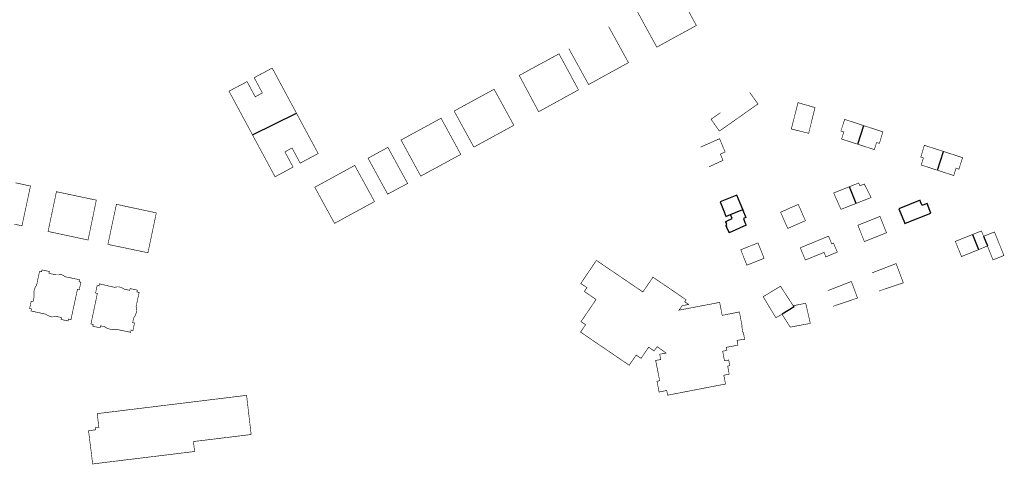
# Model space of a CAD drawing. Units: inches. Extents: x 574422 to 589548, y 4788400 to 4798536.
# Drawn here: x 581998 to 582480, y 4794422 to 4794640 of the extents above; entities that cross this region are included whole.
import ezdxf

# ---------------------------------------------------------------- set-up
doc = ezdxf.new("R2010")
doc.units = ezdxf.units.IN
doc.header["$MEASUREMENT"] = 0
doc.layers.add('080111', color=7, linetype='Continuous', lineweight=30)
doc.layers.add('080118', color=9, linetype='Continuous')

msp = doc.modelspace()

# ---------------------------------------------------------------- linework, layer by layer
at = {"layer": '080111', "const_width": 0.3, "flags": 128}
for points in [[(582327.36, 4794640.02), (582327.72, 4794639.35), (582329.09, 4794636.84), (582326.6, 4794635.48), (582320.11, 4794631.93), (582309.69, 4794626.23), (582309.61, 4794626.38), (582306.22, 4794632.59), (582306.07, 4794632.85), (582300.06, 4794643.87), (582319.47, 4794654.48)], [(582271.33, 4794605.28), (582261.78, 4794622.95), (582242.3, 4794612.33), (582251.81, 4794594.56), (582256.24, 4794596.99), (582256.5, 4794597.13), (582261.38, 4794599.81), (582261.45, 4794599.85), (582263.35, 4794600.9)], [(582239.64, 4794587.91), (582229.98, 4794605.6), (582210.39, 4794594.89), (582220.05, 4794577.22), (582229.71, 4794582.49), (582231.6, 4794583.52)], [(582378.9, 4794599), (582378.06, 4794595.71), (582377.61, 4794593.91), (582375.62, 4794586.1), (582383.08, 4794584.25), (582383.4, 4794584.17), (582384.06, 4794584.01), (582384.12, 4794584), (582386.09, 4794591.99), (582386.1, 4794592.01), (582386.14, 4794592.18), (582386.4, 4794593.24), (582386.55, 4794593.85), (582387.23, 4794596.59), (582386.62, 4794596.77), (582385.97, 4794596.96)], [(582213.65, 4794573.66), (582205.63, 4794569.3), (582203.75, 4794568.28), (582194.03, 4794563), (582184.38, 4794580.68), (582203.98, 4794591.38)], [(582177.93, 4794577.08), (582185.11, 4794563.95), (582185.21, 4794563.78), (582185.25, 4794563.71), (582187.62, 4794559.38), (582187.51, 4794559.32), (582187.26, 4794559.19), (582177.8, 4794554.16), (582175.5, 4794558.38), (582175.35, 4794558.65), (582168.2, 4794571.78)], [(582142.1, 4794557.54), (582142.22, 4794557.33), (582144.65, 4794552.88), (582144.79, 4794552.62), (582151.58, 4794540.22), (582151.79, 4794539.83), (582152.49, 4794540.22), (582161.5, 4794545.14), (582163.45, 4794546.2), (582171.37, 4794550.52), (582161.68, 4794568.23)], [(582015.51, 4794555.35), (582013.51, 4794545.83), (582013.49, 4794545.69), (582013.48, 4794545.67), (582013.45, 4794545.54), (582012.33, 4794540.22), (582011.41, 4794535.85), (582012.48, 4794535.63), (582018.06, 4794534.44), (582018.55, 4794534.33), (582018.7, 4794534.3), (582018.84, 4794534.27), (582020.83, 4794533.85), (582020.97, 4794533.82), (582021.11, 4794533.79), (582021.6, 4794533.68), (582025.11, 4794532.94), (582031.01, 4794531.68), (582031.9, 4794535.95), (582032.78, 4794540.22), (582033.01, 4794541.34), (582033.08, 4794541.65), (582033.92, 4794545.71), (582035.05, 4794551.2), (582027.76, 4794552.75), (582025.28, 4794553.27), (582023.23, 4794553.71), (582022.93, 4794553.77), (582022.77, 4794553.81)], [(582044.9, 4794549.16), (582044.17, 4794545.73), (582043.59, 4794542.97), (582042.99, 4794540.22), (582042.83, 4794539.47), (582042.75, 4794539.07), (582040.73, 4794529.52), (582044.17, 4794528.8), (582046.72, 4794528.27), (582048.06, 4794527.99), (582048.21, 4794527.96), (582048.35, 4794527.93), (582050.3, 4794527.52), (582050.45, 4794527.49), (582050.59, 4794527.46), (582052.26, 4794527.11), (582054.5, 4794526.64), (582060.35, 4794525.42), (582060.59, 4794526.57), (582062.14, 4794533.97), (582062.2, 4794534.22), (582062.42, 4794535.27), (582062.42, 4794535.29), (582063.46, 4794540.22), (582064.45, 4794544.97), (582057.07, 4794546.55), (582052.2, 4794547.59), (582045.05, 4794549.13)], [(582375.54, 4794547.59), (582379, 4794549.12), (582382.52, 4794541.16), (582380.38, 4794540.21), (582376.97, 4794538.71), (582373.87, 4794537.34), (582372.6, 4794540.21), (582370.63, 4794544.67), (582370.35, 4794545.29), (582372.29, 4794546.15), (582374.21, 4794547)], [(582411.5, 4794540.21), (582419.07, 4794543.24), (582420.28, 4794540.21), (582422.27, 4794535.23), (582411.43, 4794530.9), (582408.23, 4794538.91)], [(582393.89, 4794533.57), (582394.16, 4794532.9), (582395.41, 4794529.78), (582396.27, 4794530.15), (582397.21, 4794527.99), (582398.18, 4794525.75), (582394.16, 4794524.07), (582392.54, 4794523.39), (582391.67, 4794525.6), (582382.49, 4794521.85), (582380.58, 4794526.47), (582380.11, 4794527.6), (582380.01, 4794527.85)], [(582359.29, 4794530.24), (582355.07, 4794528.56), (582350.84, 4794526.88), (582353.77, 4794519.52), (582353.85, 4794519.33), (582354.33, 4794519.53), (582358.07, 4794521.01), (582362.29, 4794522.7), (582362.17, 4794523.02)], [(582272.46, 4794510.36), (582272.88, 4794510.98), (582276.42, 4794516.22), (582280.11, 4794521.68), (582280.3, 4794521.55), (582281.95, 4794520.42), (582290.78, 4794514.41), (582291.44, 4794513.96), (582301.31, 4794507.24), (582301.37, 4794507.2), (582301.45, 4794507.14), (582301.83, 4794506.89), (582302.87, 4794506.18), (582306.47, 4794511.48), (582307.65, 4794513.2), (582307.81, 4794513.45), (582315.93, 4794507.92), (582316.04, 4794507.84), (582316.16, 4794507.76), (582319.6, 4794505.42), (582320.15, 4794505.04), (582324.07, 4794502.37), (582323.39, 4794501.38), (582325.37, 4794500.08), (582323.74, 4794499.77), (582322.11, 4794499.46), (582320.62, 4794497.28), (582326.25, 4794498.35), (582326.55, 4794498.41), (582330.89, 4794499.24), (582331.19, 4794499.3), (582335.56, 4794500.14), (582335.87, 4794500.19), (582340.2, 4794501.02), (582340.51, 4794501.08), (582340.61, 4794500.56), (582341.75, 4794494.72), (582345.8, 4794495.52), (582350.18, 4794496.39), (582351.17, 4794491.24), (582351.34, 4794490.35), (582351.37, 4794490.18), (582351.44, 4794489.82), (582351.55, 4794489.23), (582351.36, 4794489.19), (582351.45, 4794488.72), (582351.92, 4794486.24), (582352.12, 4794486.28), (582352.75, 4794483.01), (582352.15, 4794482.92), (582349.03, 4794482.48), (582349.48, 4794480.11), (582347.05, 4794479.66), (582346.7, 4794479.59), (582343.76, 4794479.05), (582344, 4794477.8), (582344.05, 4794477.52), (582341.99, 4794477.14), (582342.87, 4794472.43), (582344.94, 4794472.82), (582344.95, 4794472.78), (582345.47, 4794470.03), (582344.44, 4794469.82), (582345.16, 4794466.08), (582345.2, 4794465.89), (582342.54, 4794465.36), (582343.39, 4794461.07), (582315.04, 4794455.59), (582314.6, 4794457.64), (582314.55, 4794457.91), (582310.83, 4794457.12), (582310.08, 4794461), (582309.81, 4794462.42), (582311.12, 4794462.68), (582310.91, 4794463.76), (582310.88, 4794463.86), (582310.85, 4794464.05), (582310.81, 4794464.24), (582310.77, 4794464.42), (582310.3, 4794466.81), (582309.92, 4794468.72), (582309.63, 4794470.16), (582309.22, 4794472.22), (582309.14, 4794472.64), (582310.77, 4794472.91), (582311.63, 4794473.05), (582311.64, 4794473.05), (582311.13, 4794475.66), (582314.26, 4794476.25), (582309.89, 4794479.36), (582308.36, 4794477.3), (582305.73, 4794479.11), (582303.93, 4794476.48), (582303.42, 4794475.74), (582302.23, 4794474.01), (582301.98, 4794473.65), (582299.61, 4794475.26), (582297.57, 4794472.29), (582297.49, 4794472.18), (582297.34, 4794471.96), (582297.26, 4794471.85), (582296.47, 4794470.69), (582296.18, 4794470.27), (582295.67, 4794470.61), (582294.9, 4794471.14), (582272.33, 4794486.53), (582274.8, 4794490.14), (582272.57, 4794491.66), (582272.66, 4794491.79), (582276.25, 4794497.07), (582278.09, 4794499.77), (582279.04, 4794501.17), (582279.94, 4794502.5), (582274.22, 4794506.43), (582275.49, 4794508.31)], [(582007.23, 4794516.27), (582005.74, 4794509.33), (582005.53, 4794509.06), (582005.34, 4794508.85), (582005.13, 4794508.52), (582004.94, 4794508.08), (582004.74, 4794507.59), (582004.64, 4794507.13), (582004.58, 4794506.84), (582004.54, 4794506.67), (582004.53, 4794506.54), (582004.48, 4794506.12), (582004.47, 4794505.34), (582004.52, 4794504.56), (582004.59, 4794503.91), (582004.06, 4794501.46), (582003.15, 4794501.67), (582002.36, 4794498.06), (582003.29, 4794497.85), (582003.08, 4794496.85), (582005.17, 4794496.41), (582006.68, 4794496.09), (582007.35, 4794495.95), (582010.27, 4794495.31), (582010.76, 4794494.98), (582011.2, 4794494.75), (582011.73, 4794494.46), (582012.1, 4794494.26), (582012.56, 4794494.1), (582012.79, 4794494.05), (582012.88, 4794494.02), (582013.28, 4794493.97), (582013.6, 4794493.98), (582013.96, 4794494.01), (582014.4, 4794494.02), (582014.86, 4794494.09), (582015.46, 4794494.2), (582016.76, 4794493.92), (582017.98, 4794493.66), (582017.77, 4794492.71), (582021.18, 4794491.98), (582021.4, 4794492.93), (582022.01, 4794492.79), (582022.63, 4794492.66), (582023.2, 4794495.33), (582023.77, 4794498.01), (582024.68, 4794502.22), (582024.74, 4794502.51), (582025.26, 4794504.96), (582025.29, 4794505.1), (582025.33, 4794505.25), (582025.42, 4794505.7), (582025.64, 4794506.71), (582025.72, 4794507.1), (582025.81, 4794507.48), (582026.69, 4794507.27), (582027.48, 4794511), (582027.03, 4794511.1), (582026.6, 4794511.21), (582026.71, 4794511.69), (582026.82, 4794512.19), (582023.26, 4794512.93), (582019.72, 4794513.67), (582019.45, 4794513.9), (582019.24, 4794514.09), (582018.91, 4794514.29), (582018.47, 4794514.48), (582017.97, 4794514.67), (582017.52, 4794514.77), (582017.05, 4794514.87), (582016.49, 4794514.93), (582015.73, 4794514.93), (582014.95, 4794514.89), (582014.29, 4794514.81), (582011.84, 4794515.31), (582012.04, 4794516.23), (582008.44, 4794517), (582008.23, 4794516.08)], [(582036.55, 4794510.17), (582043.86, 4794508.49), (582043.9, 4794508.48), (582044.17, 4794508.51), (582044.23, 4794508.52), (582044.52, 4794508.6), (582044.68, 4794508.64), (582045.05, 4794508.69), (582045.44, 4794508.7), (582045.79, 4794508.71), (582046.24, 4794508.67), (582046.61, 4794508.59), (582046.98, 4794508.47), (582047.38, 4794508.33), (582047.75, 4794508.16), (582048.15, 4794507.99), (582048.47, 4794507.8), (582048.8, 4794507.54), (582051.38, 4794506.99), (582051.64, 4794507.85), (582055.14, 4794507.09), (582054.95, 4794506.21), (582055.83, 4794506.02), (582055.98, 4794505.99), (582056.04, 4794505.98), (582054.54, 4794498.98), (582054.61, 4794498.7), (582054.66, 4794498.36), (582054.67, 4794498.25), (582054.69, 4794498.09), (582054.7, 4794497.95), (582054.74, 4794497.22), (582054.72, 4794496.78), (582054.69, 4794496.44), (582054.63, 4794496.08), (582054.61, 4794496.01), (582054.55, 4794495.77), (582054.44, 4794495.45), (582054.32, 4794495.07), (582054.14, 4794494.67), (582053.94, 4794494.25), (582053.68, 4794493.86), (582053.46, 4794493.59), (582053.36, 4794493.49), (582053.11, 4794492.31), (582052.86, 4794491.13), (582053.78, 4794490.94), (582053, 4794487.31), (582052.08, 4794487.5), (582051.86, 4794486.5), (582051.84, 4794486.42), (582049.64, 4794486.88), (582048.14, 4794487.19), (582044.75, 4794487.9), (582044.42, 4794487.85), (582044.17, 4794487.81), (582043.98, 4794487.77), (582043.57, 4794487.71), (582043.21, 4794487.71), (582042.94, 4794487.73), (582042.6, 4794487.77), (582042.27, 4794487.81), (582042.1, 4794487.84), (582041.93, 4794487.87), (582041.58, 4794487.98), (582041.17, 4794488.12), (582040.73, 4794488.27), (582040.41, 4794488.41), (582040.05, 4794488.58), (582039.79, 4794488.73), (582039.59, 4794488.88), (582039.09, 4794489.19), (582037.68, 4794489.48), (582037.09, 4794489.6), (582036.9, 4794488.68), (582033.35, 4794489.33), (582033.53, 4794490.27), (582032.42, 4794490.48), (582032.43, 4794490.52), (582034.44, 4794500.1), (582034.5, 4794500.41), (582035.01, 4794502.85), (582035.04, 4794503), (582035.07, 4794503.15), (582035.56, 4794505.47), (582034.69, 4794505.68), (582035.47, 4794509.4), (582036.34, 4794509.19)], [(582108.67, 4794455.5), (582108.68, 4794455.51), (582110.89, 4794436.53), (582110.91, 4794436.33), (582110.92, 4794436.3), (582108.26, 4794435.98), (582106.76, 4794435.79), (582104.68, 4794435.54), (582102.88, 4794435.32), (582102.67, 4794435.29), (582102.37, 4794435.26), (582101.96, 4794435.21), (582101.66, 4794435.17), (582098.19, 4794434.75), (582086.25, 4794433.29), (582083.62, 4794432.97), (582082.62, 4794432.84), (582083.22, 4794428.07), (582083.22, 4794428.05), (582083.23, 4794427.98), (582083.1, 4794427.96), (582054.96, 4794424.52), (582054.83, 4794424.51), (582044.17, 4794423.21), (582042.74, 4794423.03), (582042.55, 4794423.01), (582038.81, 4794422.55), (582038.45, 4794422.51), (582038.42, 4794422.5), (582033.68, 4794421.91), (582033.3, 4794421.86), (582033.28, 4794421.86), (582033.23, 4794422.27), (582033.21, 4794422.37), (582033.2, 4794422.47), (582032.67, 4794426.78), (582032.08, 4794431.41), (582032.07, 4794431.48), (582032.07, 4794431.53), (582031.26, 4794437.95), (582031.24, 4794438.06), (582031.23, 4794438.17), (582031.6, 4794438.21), (582034.67, 4794438.59), (582034.76, 4794438.61), (582034.61, 4794439.68), (582034.7, 4794439.68), (582034.83, 4794439.69), (582036.16, 4794439.82), (582036.32, 4794439.82), (582035.98, 4794442.53), (582035.84, 4794443.65), (582035.49, 4794446.47), (582035.48, 4794446.54), (582044.17, 4794447.6), (582060.22, 4794449.57), (582060.24, 4794449.57), (582063.58, 4794449.98), (582064.2, 4794450.06), (582067.58, 4794450.47), (582068.33, 4794450.56), (582071.7, 4794450.98), (582072.19, 4794451.04), (582075.68, 4794451.46), (582075.72, 4794451.47), (582079.81, 4794451.97), (582100.38, 4794454.49), (582100.55, 4794454.51), (582104.06, 4794454.94), (582104.14, 4794454.95), (582108.46, 4794455.48)]]:
    msp.add_lwpolyline(points, close=True, dxfattribs=at)
at = {"layer": '080111', "flags": 128}
for points in [[(582286.12, 4794636.28, 0.3, 0.3, 0), (582295.82, 4794618.63, 0.3, 0.3, 0), (582288.07, 4794614.37, 0.3, 0.3, 0), (582285.86, 4794613.16, 0.3, 0.3, 0), (582285.77, 4794613.11, 0.3, 0.3, 0), (582280.64, 4794610.29, 0.3, 0.3, 0), (582280.38, 4794610.14, 0.3, 0.3, 0), (582276.28, 4794607.89, 0.3, 0.3, 0), (582266.58, 4794625.53, 0, 0, 0)], [(582355.21, 4794604.07, 0.3, 0.3, 0), (582359.26, 4794598.37, 0.3, 0.3, 0), (582344.43, 4794587.92, 0.3, 0.3, 0), (582344.16, 4794587.73, 0.3, 0.3, 0), (582340.36, 4794585.06, 0.3, 0.3, 0), (582336.3, 4794590.88, 0.3, 0.3, 0), (582340.89, 4794594.09, 0, 0, 0), (582342.23, 4794595.02, 0, 0, 0), (582353.41, 4794602.82, 0, 0, 0)], [(582331.18, 4794577.21, 0.3, 0.3, 0), (582340.48, 4794581.33, 0.3, 0.3, 0), (582343.16, 4794574.82, 0.3, 0.3, 0), (582340.86, 4794573.8, 0.3, 0.3, 0), (582340.99, 4794573.49, 0.3, 0.3, 0), (582341.77, 4794571.64, 0.3, 0.3, 0), (582342.09, 4794570.89, 0.3, 0.3, 0), (582342.16, 4794570.73, 0.3, 0.3, 0), (582335.28, 4794567.56, 0, 0, 0)], [(582415.19, 4794515.55, 0.3, 0.3, 0), (582426.96, 4794520.11, 0.3, 0.3, 0), (582428.96, 4794514.77, 0.3, 0.3, 0), (582430.41, 4794510.9, 0.3, 0.3, 0), (582430.49, 4794510.68, 0.3, 0.3, 0), (582418.62, 4794506.67, 0, 0, 0), (582417.04, 4794510.76, 0, 0, 0)], [(582394.16, 4794507.09, 0.3, 0.3, 0), (582405.04, 4794511.33, 0.3, 0.3, 0), (582407.44, 4794504.89, 0.3, 0.3, 0), (582407.54, 4794504.61, 0.3, 0.3, 0), (582408.06, 4794503.22, 0.3, 0.3, 0), (582396.09, 4794499.16, 0, 0, 0), (582395.17, 4794501.54, 0, 0, 0), (582394.59, 4794503.01, 0, 0, 0), (582394.16, 4794504.12, 0, 0, 0), (582393.16, 4794506.7, 0, 0, 0)]]:
    msp.add_lwpolyline(points, format="xyseb", close=True, dxfattribs=at)
at = {"layer": '080111', "const_width": 0.3, "flags": 128}
for points in [[(582133.13, 4794593.83), (582132.5, 4794595.01), (582125.67, 4794607.71), (582125.28, 4794608.44), (582124.32, 4794610.21), (582123.94, 4794610.93), (582121.23, 4794615.97), (582112.42, 4794611.24), (582116.41, 4794603.79), (582112.92, 4794601.87), (582108.93, 4794609.32), (582108.68, 4794609.18), (582108.34, 4794609.01), (582107.51, 4794608.56), (582102.56, 4794605.95), (582102.51, 4794605.93), (582101.92, 4794605.61), (582100.66, 4794604.93), (582100.08, 4794604.62), (582100.2, 4794604.4), (582111.56, 4794583.27)], [(582133.13, 4794593.83), (582135.85, 4794588.77), (582139.33, 4794582.3), (582139.75, 4794581.52), (582140.67, 4794579.81), (582141.07, 4794579.07), (582143.76, 4794574.07), (582134.95, 4794569.35), (582130.96, 4794576.8), (582127.48, 4794574.88), (582131.46, 4794567.43), (582131.17, 4794567.27), (582122.64, 4794562.66), (582122.52, 4794562.88), (582111.56, 4794583.27)], [(582411.17, 4794587.74), (582408.18, 4794588.72), (582403.65, 4794590.2), (582403.47, 4794590.26), (582401.8, 4794590.81), (582399.9, 4794585.08), (582401.36, 4794584.65), (582400.26, 4794581.18), (582408.17, 4794578.62), (582408.23, 4794578.6)], [(582450.17, 4794575.08), (582447.16, 4794576.06), (582442.9, 4794577.43), (582442.71, 4794577.5), (582440.82, 4794578.11), (582439.09, 4794572.38), (582440.33, 4794571.92), (582439.27, 4794568.44), (582447.06, 4794565.92), (582447.21, 4794565.88)], [(582447.21, 4794565.88), (582447.34, 4794565.83), (582455.22, 4794563.29), (582456.33, 4794566.88), (582457.72, 4794566.36), (582459.55, 4794572.04), (582459.38, 4794572.1), (582453.32, 4794574.06), (582450.17, 4794575.08)], [(581995.44, 4794559.72), (582002.79, 4794558.12), (582000.74, 4794548.54), (582000.58, 4794547.77), (581998.96, 4794540.22), (581998.79, 4794539.43), (581998.62, 4794538.66), (581998.61, 4794538.64), (581994.81, 4794539.43)], [(582407.32, 4794549.59), (582399.95, 4794546.7), (582396.37, 4794554.72), (582402.48, 4794557.16), (582403.53, 4794557.57), (582404.05, 4794557.78)], [(582404.05, 4794557.78), (582404.86, 4794558.11), (582407.57, 4794559.18), (582408.65, 4794559.61), (582408.67, 4794559.57), (582409.22, 4794558.29), (582411.38, 4794559.09), (582414.69, 4794552.48), (582407.32, 4794549.59)], [(582467.38, 4794526.95), (582463.19, 4794525.25), (582459.9, 4794523.91), (582459.01, 4794523.55), (582457.8, 4794526.54), (582457.07, 4794528.35), (582456.02, 4794530.99), (582464.39, 4794534.34)], [(582464.39, 4794534.34), (582468.8, 4794536.12), (582469.85, 4794533.49)], [(582469.85, 4794533.49), (582474.68, 4794535.42), (582475.16, 4794535.61), (582479.8, 4794524.08), (582477.13, 4794523.01), (582474.46, 4794521.93), (582472.66, 4794526.45), (582471.75, 4794528.73)], [(582467.38, 4794526.95), (582469.47, 4794527.8), (582471.75, 4794528.73)], [(582376.54, 4794499.45), (582374.06, 4794503.25), (582373.92, 4794503.46), (582372.85, 4794505.09), (582370.3, 4794509), (582362.13, 4794504.06), (582361.82, 4794503.87), (582368.02, 4794493.56), (582369.65, 4794494.48), (582369.94, 4794494.64), (582371.07, 4794495.27)], [(582376.54, 4794499.45), (582376.98, 4794499.53), (582377.28, 4794499.59), (582382.67, 4794500.66), (582384.4, 4794493.08), (582384.93, 4794490.77), (582375.07, 4794488.96), (582371.07, 4794495.27)]]:
    msp.add_lwpolyline(points, dxfattribs=at)
at = {"layer": '080111'}
msp.add_lwpolyline([(582411.17, 4794587.74, 0.3, 0.3, 0), (582414.24, 4794586.73, 0.3, 0.3, 0), (582420.49, 4794584.69, 0.3, 0.3, 0), (582418.77, 4794579.03, 0.3, 0.3, 0), (582417.38, 4794579.46, 0.3, 0.3, 0), (582416.3, 4794575.99, 0.3, 0.3, 0), (582408.46, 4794578.53, 0.3, 0.3, 0), (582408.23, 4794578.6, 0.3, 0.3, 0)], format="xyseb", dxfattribs=at)
for points in [[(582351.84, 4794546.55), (582350.53, 4794549.79), (582348.95, 4794553.69), (582340.71, 4794550.35), (582342.32, 4794546.36), (582343.52, 4794543.41), (582343.6, 4794543.21), (582345.84, 4794544.12)], [(582351.84, 4794546.55), (582351.93, 4794546.33), (582353.4, 4794542.71), (582352.11, 4794542.19), (582352.91, 4794540.22), (582353.44, 4794538.89), (582345.19, 4794535.25), (582345.17, 4794535.3), (582344.03, 4794537.87), (582343.94, 4794538.07), (582343.53, 4794539), (582344.08, 4794539.24), (582343.66, 4794540.22), (582343.43, 4794540.74), (582343.94, 4794540.96), (582344.13, 4794541.05), (582346.64, 4794542.15), (582345.84, 4794544.12)]]:
    msp.add_lwpolyline(points, dxfattribs=at)
at = {"layer": '080111', "flags": 128}
msp.add_lwpolyline([(582439, 4794550.42), (582438.72, 4794551.15), (582428.31, 4794546.98), (582431.02, 4794540.21), (582431.22, 4794539.72), (582432.45, 4794540.21), (582444.03, 4794544.85), (582442.15, 4794549.54), (582441.69, 4794549.36), (582439.69, 4794548.61)], close=True, dxfattribs=at)
at = {"layer": '080118', "flags": 128}
for points in [[(582111.56, 4794583.27), (582133.13, 4794593.83)], [(582408.23, 4794578.6), (582411.17, 4794587.74)], [(582447.21, 4794565.88), (582450.17, 4794575.08)], [(582407.32, 4794549.59), (582404.05, 4794557.78)], [(582345.84, 4794544.12), (582351.84, 4794546.55)], [(582464.39, 4794534.34), (582467.38, 4794526.95)], [(582469.85, 4794533.49), (582471.75, 4794528.73)], [(582376.54, 4794499.45), (582376.94, 4794498.83), (582371.07, 4794495.27)]]:
    msp.add_lwpolyline(points, dxfattribs=at)

doc.saveas('drawing.dxf')
